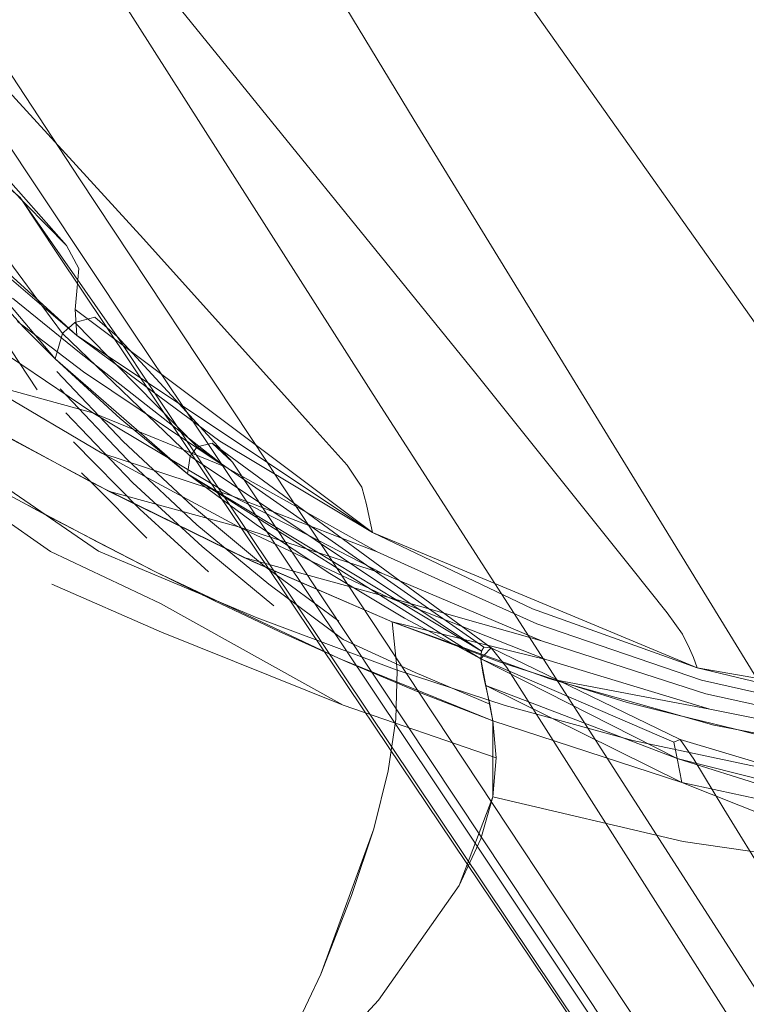
# Model space of a CAD drawing. Units: inches. Extents: x 2.7 to 22.5, y 2.2 to 21.7.
# Drawn here: x 19.1 to 19.4, y 3 to 3.4 of the extents above; entities that cross this region are included whole.
import ezdxf

# ---------------------------------------------------------------- set-up
doc = ezdxf.new("R2010")
doc.units = ezdxf.units.IN
doc.header["$MEASUREMENT"] = 0
doc.layers.get('0').update_dxf_attribs({"true_color": 0x5890e1})

# ---------------------------------------------------------------- blocks, each defined once
blk = doc.blocks.new('A$C5070547D')
at = {"color": 0, "linetype": 'Continuous', "lineweight": 0}
for p, q in [((-123.19103, 198.9241), (-123.0476, 198.68715)), ((-123.15971, 198.63798), (-123.30657, 198.7988)), ((-123.2049, 198.79397), (-123.06132, 198.56846)), ((-123.24932, 198.75891), (-123.18614, 198.6629)), ((-123.02205, 198.58215), (-123.15971, 198.75212)), ((-122.87634, 198.56048), (-123.00223, 198.73857)), ((-123.2084, 198.65242), (-123.27976, 198.72484)), ((-123.19148, 198.63525), (-123.2404, 198.69044)), ((-123.22662, 198.69351), (-123.16444, 198.60017)), ((-123.0476, 198.68715), (-122.9056, 198.45587)), ((-123.22051, 198.6634), (-123.21077, 198.65513)), ((-123.22051, 198.6634), (-123.21077, 198.65513)), ((-123.18614, 198.6629), (-123.1085, 198.54539)), ((-123.23713, 198.65793), (-123.20342, 198.61256)), ((-123.21077, 198.65513), (-123.19529, 198.63176)), ((-123.21077, 198.65513), (-123.17055, 198.59755)), ((-123.21077, 198.65513), (-123.19529, 198.63176)), ((-123.24824, 198.64976), (-123.19617, 198.58824)), ((-123.19148, 198.63525), (-123.2084, 198.65242)), ((-123.18732, 198.59788), (-123.24215, 198.64786)), ((-123.09148, 198.56219), (-123.15971, 198.63798)), ((-123.18642, 198.6257), (-123.19148, 198.63525)), ((-123.19529, 198.63176), (-123.13448, 198.54101)), ((-123.19529, 198.63176), (-123.13448, 198.54101)), ((-123.18726, 198.61627), (-123.18642, 198.6257)), ((-123.18732, 198.59788), (-123.21527, 198.62201)), ((-123.22228, 198.61574), (-123.20929, 198.60145)), ((-123.18615, 198.59085), (-123.21391, 198.61346)), ((-123.18792, 198.60876), (-123.18726, 198.61627)), ((-123.20342, 198.61256), (-123.20181, 198.61039)), ((-123.20181, 198.61039), (-123.19318, 198.59878)), ((-123.18732, 198.59788), (-123.18792, 198.60876)), ((-123.06477, 198.51626), (-123.18792, 198.60876)), ((-123.18815, 198.60339), (-123.17983, 198.60548)), ((-123.17983, 198.60548), (-123.17055, 198.59755)), ((-123.18452, 198.58294), (-123.21185, 198.60376)), ((-123.20929, 198.60145), (-123.19617, 198.58824)), ((-123.19318, 198.59878), (-123.19084, 198.60093)), ((-123.19084, 198.60093), (-123.19075, 198.60101)), ((-123.19075, 198.60101), (-123.18815, 198.60339)), ((-123.18815, 198.60339), (-123.17408, 198.58907)), ((-123.1806, 198.56593), (-123.23146, 198.60019)), ((-123.21835, 198.59765), (-123.20368, 198.57538)), ((-123.19617, 198.58824), (-123.19318, 198.59878)), ((-123.19318, 198.59878), (-123.14034, 198.54796)), ((-123.06477, 198.51626), (-123.18732, 198.59788)), ((-123.12799, 198.55409), (-123.18732, 198.59788)), ((-123.17055, 198.59755), (-123.15547, 198.57483)), ((-123.17055, 198.59755), (-123.1449, 198.56963)), ((-123.16444, 198.60017), (-123.14334, 198.56859)), ((-123.19617, 198.58824), (-123.14143, 198.5406)), ((-123.19617, 198.58824), (-123.16929, 198.56352)), ((-123.12582, 198.54355), (-123.18615, 198.59085)), ((-123.17408, 198.58907), (-123.17067, 198.5856)), ((-123.17067, 198.5856), (-123.13747, 198.55179)), ((-123.19554, 198.58299), (-123.16807, 198.55407)), ((-123.12582, 198.54355), (-123.18452, 198.58294)), ((-122.95801, 198.50206), (-123.02205, 198.58215)), ((-123.17693, 198.54916), (-123.22666, 198.57852)), ((-123.1806, 198.56593), (-123.22666, 198.57852)), ((-123.25034, 198.57472), (-123.18893, 198.54136)), ((-123.19415, 198.57577), (-123.16643, 198.54651)), ((-123.15547, 198.57483), (-123.09641, 198.48655)), ((-123.1449, 198.56963), (-123.13616, 198.56012)), ((-123.14334, 198.56859), (-123.14172, 198.56617)), ((-123.06132, 198.56846), (-123.01421, 198.49518)), ((-123.19179, 198.56587), (-123.16402, 198.53682)), ((-123.12308, 198.53143), (-123.1806, 198.56593)), ((-123.12582, 198.54355), (-123.1806, 198.56593)), ((-123.14172, 198.56617), (-123.02565, 198.3925)), ((-123.17815, 198.53561), (-123.2234, 198.55974)), ((-123.16929, 198.56352), (-123.14143, 198.5406)), ((-123.13616, 198.56012), (-123.12273, 198.5455)), ((-123.07531, 198.54422), (-123.09148, 198.56219)), ((-123.17822, 198.50863), (-123.25016, 198.55778)), ((-123.18866, 198.55388), (-123.16123, 198.52601)), ((-123.16807, 198.55407), (-123.13935, 198.52722)), ((-123.14034, 198.54796), (-123.13747, 198.55179)), ((-123.13747, 198.55179), (-123.13117, 198.55339)), ((-123.13747, 198.55179), (-123.01876, 198.46873)), ((-123.13117, 198.55339), (-123.12273, 198.5455)), ((-123.13117, 198.55339), (-123.01569, 198.46846)), ((-123.06477, 198.51626), (-123.12799, 198.55409)), ((-123.12033, 198.51866), (-123.17693, 198.54916)), ((-123.12308, 198.53143), (-123.17693, 198.54916)), ((-123.14143, 198.5406), (-123.14034, 198.54796)), ((-123.14034, 198.54796), (-123.01971, 198.46712)), ((-123.23691, 198.54341), (-123.20017, 198.52366)), ((-123.16643, 198.54651), (-123.13751, 198.51945)), ((-123.06286, 198.50834), (-123.12582, 198.54355)), ((-123.12273, 198.5455), (-123.10816, 198.5234)), ((-123.1085, 198.54539), (-123.10526, 198.54049)), ((-123.0692, 198.53515), (-123.07531, 198.54422)), ((-123.18893, 198.54136), (-123.18028, 198.53666)), ((-123.1853, 198.54109), (-123.18178, 198.53755)), ((-123.14143, 198.5406), (-123.01971, 198.46712)), ((-123.14143, 198.5406), (-123.02749, 198.46874)), ((-123.14143, 198.5406), (-123.11248, 198.51919)), ((-123.13448, 198.54101), (-122.99883, 198.33906)), ((-123.13448, 198.54101), (-122.99883, 198.33906)), ((-123.10526, 198.54049), (-123.04501, 198.44931)), ((-123.18178, 198.53755), (-123.18162, 198.53739)), ((-123.18162, 198.53739), (-123.15828, 198.51391)), ((-123.18028, 198.53666), (-123.17743, 198.53526)), ((-123.17732, 198.53517), (-123.17815, 198.53561)), ((-123.17743, 198.53526), (-123.11639, 198.50526)), ((-123.17413, 198.53348), (-123.17732, 198.53517)), ((-123.16402, 198.53682), (-123.13529, 198.5105)), ((-123.06726, 198.52784), (-123.0692, 198.53515)), ((-123.19814, 198.50848), (-123.2357, 198.53462)), ((-123.21943, 198.53398), (-123.21011, 198.52897)), ((-123.12033, 198.51866), (-123.17413, 198.53348)), ((-123.11806, 198.50598), (-123.17413, 198.53348)), ((-123.06068, 198.49925), (-123.12308, 198.53143)), ((-123.06286, 198.50834), (-123.12308, 198.53143)), ((-123.21011, 198.52897), (-123.20023, 198.52371)), ((-123.13935, 198.52722), (-123.1095, 198.50232)), ((-123.06619, 198.52272), (-123.06726, 198.52784)), ((-123.20023, 198.52371), (-123.1898, 198.51819)), ((-123.15443, 198.49992), (-123.20017, 198.52366)), ((-123.16123, 198.52601), (-123.13278, 198.50003)), ((-123.10816, 198.5234), (-123.05119, 198.43745)), ((-123.13751, 198.51945), (-123.10772, 198.49492)), ((-123.11248, 198.51919), (-123.08251, 198.49928)), ((-123.06477, 198.51626), (-123.06619, 198.52272)), ((-123.1898, 198.51819), (-123.17886, 198.51245)), ((-123.05852, 198.48944), (-123.12033, 198.51866)), ((-123.06068, 198.49925), (-123.12033, 198.51866)), ((-122.93031, 198.46019), (-123.06477, 198.51626)), ((-122.99855, 198.48471), (-123.06477, 198.51626)), ((-123.17886, 198.51245), (-123.15549, 198.50046)), ((-123.15263, 198.48688), (-123.19814, 198.50848)), ((-123.17822, 198.50863), (-123.11251, 198.48089)), ((-123.13529, 198.5105), (-123.10562, 198.48594)), ((-122.99677, 198.4785), (-123.06286, 198.50834)), ((-123.05852, 198.48944), (-123.11806, 198.50598)), ((-123.05666, 198.47934), (-123.11806, 198.50598)), ((-123.11639, 198.50526), (-123.11451, 198.50433)), ((-123.11451, 198.50433), (-123.05666, 198.47934)), ((-123.15549, 198.50046), (-123.1303, 198.48799)), ((-123.07864, 198.46412), (-123.15443, 198.49992)), ((-123.1095, 198.50232), (-123.10933, 198.50219)), ((-123.10933, 198.50219), (-123.10901, 198.50195)), ((-123.10901, 198.50195), (-123.07876, 198.47957)), ((-123.08251, 198.49928), (-123.05161, 198.48086)), ((-122.99487, 198.47145), (-123.06068, 198.49925)), ((-122.94283, 198.48306), (-122.95801, 198.50206)), ((-123.15215, 198.47496), (-123.19766, 198.49496)), ((-123.10772, 198.49492), (-123.07702, 198.47192)), ((-123.01421, 198.49518), (-123.01142, 198.49084)), ((-123.01142, 198.49084), (-122.87244, 198.27464)), ((-123.07694, 198.44478), (-123.15263, 198.48688)), ((-123.1303, 198.48799), (-123.10346, 198.47529)), ((-123.09641, 198.48655), (-122.96475, 198.29007)), ((-122.99303, 198.46374), (-123.05852, 198.48944)), ((-122.99487, 198.47145), (-123.05852, 198.48944)), ((-122.93031, 198.46019), (-122.99855, 198.48471)), ((-122.93648, 198.4742), (-122.94283, 198.48306)), ((-123.11251, 198.48089), (-123.05465, 198.4593)), ((-122.99303, 198.46374), (-123.05666, 198.47934)), ((-123.0002, 198.45882), (-123.05666, 198.47934)), ((-123.05666, 198.47934), (-123.05465, 198.4593)), ((-123.01196, 198.46255), (-123.05666, 198.47934)), ((-123.05666, 198.47934), (-123.05465, 198.4593)), ((-123.05161, 198.48086), (-123.03184, 198.47032)), ((-122.92858, 198.45514), (-122.99677, 198.4785)), ((-123.07694, 198.44478), (-123.15215, 198.47496)), ((-123.10346, 198.47529), (-123.07517, 198.46261)), ((-122.93349, 198.46824), (-122.93648, 198.4742)), ((-123.07702, 198.47192), (-123.04716, 198.45826)), ((-123.03184, 198.47032), (-123.02995, 198.46931)), ((-122.92681, 198.44941), (-122.99487, 198.47145)), ((-123.02995, 198.46931), (-123.01991, 198.46396)), ((-123.02749, 198.46874), (-123.02612, 198.46787)), ((-123.02612, 198.46787), (-123.01991, 198.46396)), ((-123.01981, 198.4655), (-123.01978, 198.46593)), ((-123.01978, 198.46593), (-123.01971, 198.46712)), ((-123.01971, 198.46712), (-123.01876, 198.46873)), ((-123.01876, 198.46873), (-123.01569, 198.46846)), ((-123.01569, 198.46846), (-123.0185, 198.46547)), ((-123.01569, 198.46846), (-122.93741, 198.43059)), ((-123.00919, 198.46031), (-123.01569, 198.46846)), ((-123.01569, 198.46846), (-123.00919, 198.46031)), ((-122.93194, 198.46454), (-122.93349, 198.46824)), ((-123.01493, 198.43828), (-123.07864, 198.46412)), ((-123.07517, 198.46261), (-123.0456, 198.45018)), ((-123.01991, 198.46396), (-123.01981, 198.4655)), ((-123.01882, 198.46513), (-123.01991, 198.46396)), ((-123.01991, 198.46396), (-122.9387, 198.42265)), ((-123.01991, 198.46396), (-122.94003, 198.4294)), ((-123.01991, 198.46396), (-123.01791, 198.45292)), ((-123.01991, 198.46396), (-123.01979, 198.46263)), ((-123.01979, 198.46263), (-123.01954, 198.46089)), ((-123.0185, 198.46547), (-123.01882, 198.46513)), ((-122.99999, 198.45875), (-123.01196, 198.46255)), ((-122.92508, 198.44316), (-122.99303, 198.46374)), ((-122.93031, 198.46019), (-122.93194, 198.46454)), ((-123.05465, 198.4593), (-123.05513, 198.43899)), ((-123.05465, 198.4593), (-123.05513, 198.43899)), ((-123.00982, 198.44468), (-123.05465, 198.4593)), ((-123.04716, 198.45826), (-123.01624, 198.44523)), ((-123.01954, 198.46089), (-123.01908, 198.45839)), ((-123.01908, 198.45839), (-123.01836, 198.45497)), ((-122.99584, 198.43927), (-123.00919, 198.46031)), ((-123.00919, 198.46031), (-122.99584, 198.43927)), ((-122.99977, 198.45866), (-123.0002, 198.45882)), ((-122.98009, 198.45242), (-122.99999, 198.45875)), ((-122.99138, 198.45561), (-122.99977, 198.45866)), ((-122.79163, 198.43596), (-122.93031, 198.46019)), ((-122.86102, 198.44365), (-122.93031, 198.46019)), ((-123.01836, 198.45497), (-123.01742, 198.45071)), ((-122.92508, 198.44316), (-122.99138, 198.45561)), ((-122.93852, 198.44069), (-122.99138, 198.45561)), ((-122.8593, 198.4393), (-122.92858, 198.45514)), ((-123.0456, 198.45018), (-123.01493, 198.43828)), ((-123.01791, 198.45292), (-122.93666, 198.41275)), ((-123.01791, 198.45292), (-122.9387, 198.42265)), ((-123.01791, 198.45292), (-123.01493, 198.43828)), ((-123.01742, 198.45071), (-123.01624, 198.44523)), ((-122.95939, 198.44584), (-122.98009, 198.45242)), ((-123.04501, 198.44931), (-122.9503, 198.30607)), ((-122.93833, 198.44064), (-122.95939, 198.44584)), ((-122.85755, 198.43445), (-122.92681, 198.44941)), ((-123.0136, 198.42288), (-123.07694, 198.44478)), ((-123.01624, 198.44523), (-123.01493, 198.43828)), ((-122.95702, 198.4301), (-123.00982, 198.44468)), ((-122.85581, 198.42914), (-122.92508, 198.44316)), ((-123.05513, 198.43899), (-123.05826, 198.41748)), ((-123.05513, 198.43899), (-123.05826, 198.41748)), ((-123.05119, 198.43745), (-122.92422, 198.24609)), ((-123.01493, 198.43828), (-123.01502, 198.40681)), ((-123.01493, 198.43828), (-122.93666, 198.41275)), ((-123.01493, 198.43828), (-123.0136, 198.42288)), ((-122.94379, 198.35737), (-122.99584, 198.43927)), ((-122.99584, 198.43927), (-122.94379, 198.35737)), ((-122.93806, 198.44056), (-122.93852, 198.44069)), ((-122.91444, 198.43475), (-122.93833, 198.44064)), ((-122.92347, 198.43644), (-122.93806, 198.44056)), ((-122.87255, 198.42687), (-122.92347, 198.43644)), ((-122.90147, 198.43155), (-122.91444, 198.43475)), ((-122.89877, 198.41772), (-122.95702, 198.4301)), ((-122.93741, 198.43059), (-122.94003, 198.4294)), ((-122.94003, 198.4294), (-122.9387, 198.42265)), ((-122.93741, 198.43059), (-122.84503, 198.40262)), ((-122.93177, 198.42232), (-122.93741, 198.43059)), ((-123.0136, 198.42288), (-123.01502, 198.40681)), ((-122.9387, 198.42265), (-122.84243, 198.39235)), ((-122.9387, 198.42265), (-122.84405, 198.39879)), ((-122.9387, 198.42265), (-122.93666, 198.41275)), ((-122.91925, 198.40179), (-122.93177, 198.42232)), ((-123.05826, 198.41748), (-123.06429, 198.39354)), ((-123.05826, 198.41748), (-123.06429, 198.39354)), ((-122.93666, 198.41275), (-122.84084, 198.37448)), ((-122.93666, 198.41275), (-122.84243, 198.39235)), ((-123.01502, 198.40681), (-123.02895, 198.36998)), ((-123.01502, 198.40681), (-123.0199, 198.38939)), ((-123.01502, 198.40681), (-122.93609, 198.38823)), ((-122.87048, 198.32193), (-122.91925, 198.40179)), ((-123.06429, 198.39354), (-123.08623, 198.3333)), ((-123.06429, 198.39354), (-123.07352, 198.3659)), ((-123.02565, 198.3925), (-122.93253, 198.25322)), ((-123.0199, 198.38939), (-123.02895, 198.36998)), ((-122.93609, 198.38823), (-122.84084, 198.37448)), ((-123.02895, 198.36998), (-123.06233, 198.32252)), ((-123.02895, 198.36998), (-123.06233, 198.32252)), ((-123.07352, 198.3659), (-123.08623, 198.3333)), ((-122.82781, 198.17503), (-122.94379, 198.35737)), ((-122.94379, 198.35737), (-122.82781, 198.17503)), ((-122.99883, 198.33906), (-122.82056, 198.07376)), ((-122.99883, 198.33906), (-122.82056, 198.07376)), ((-123.08623, 198.3333), (-123.1049, 198.29368)), ((-123.08623, 198.3333), (-123.1049, 198.29368)), ((-123.06233, 198.32252), (-123.09005, 198.29252)), ((-123.06233, 198.32252), (-123.09005, 198.29252))]:
    blk.add_line(p, q, dxfattribs=at)

msp = doc.modelspace()

# ---------------------------------------------------------------- block references
msp.add_blockref('A$C5070547D', (142.31583, -195.3675))

doc.saveas('drawing.dxf')
